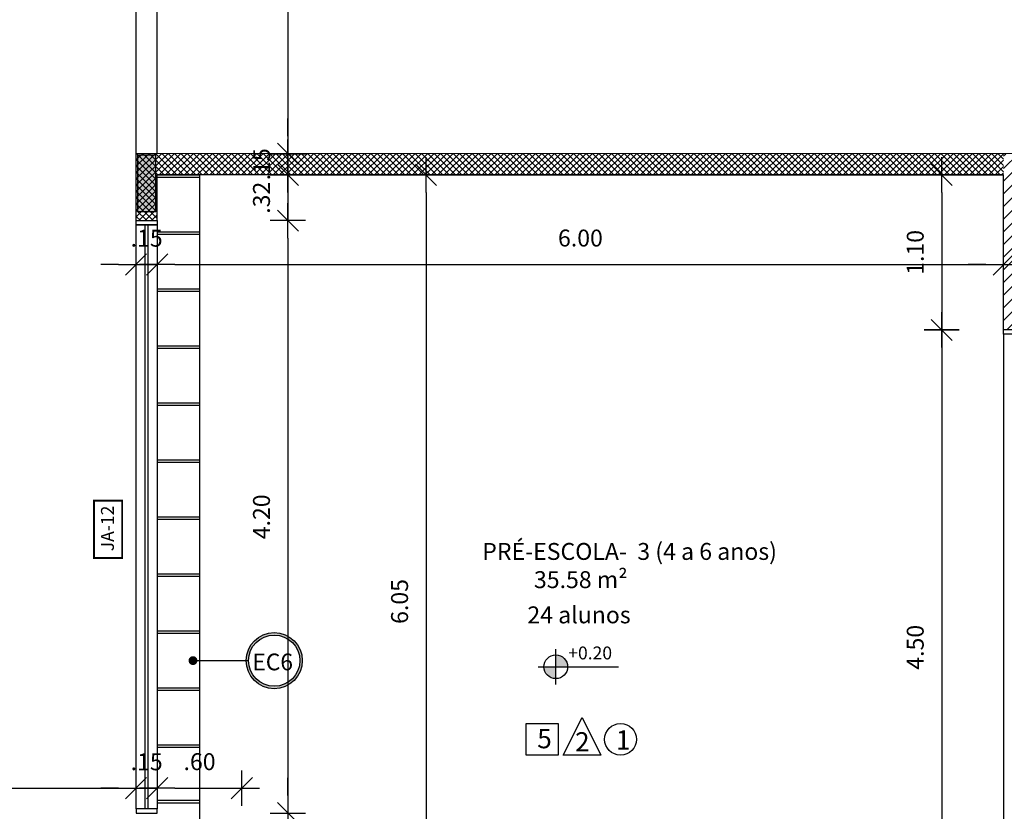
# Model space of a CAD drawing. Units: millimetres. Extents: x 2158 to 2284, y 1298 to 1385.
# Drawn here: x 2225 to 2232, y 1356 to 1362 of the extents above; entities that cross this region are included whole.
import ezdxf

# ---------------------------------------------------------------- set-up
doc = ezdxf.new("R2010")
doc.units = ezdxf.units.MM
doc.linetypes.add('CONTINU', pattern=[0])
for name, color, linetype in [('AR-ALV', 5, 'Continuous'), ('AR-ESQ', 2, 'Continuous'), ('ARQ-CTA-1_075', 1, 'Continuous'), ('ARQ-EQP-VISTA', 1, 'Continuous'), ('ARQ-MOB-CORTE', 2, 'Continuous'), ('ARQ-MOB-VISTA', 1, 'CONTINU'), ('ARQ-SMB-1_100', 1, 'Continuous'), ('ARQ-TXT-1_050', 2, 'Continuous'), ('ARQ-TXT-1_100', 2, 'Continuous'), ('PILAR_RECT', 6, 'Continuous')]:
    doc.layers.add(name, color=color, linetype=linetype)
doc.layers.add('FO-Hachuras dos pilares', color=9, linetype='Continuous', lineweight=5)
doc.styles.add('A16-E50', font='arial.ttf', dxfattribs={"height": 0.08})
doc.styles.add('A20', font='arial.ttf', dxfattribs={"height": 0.2})
doc.styles.add('ESC-50-A20', font='arial.ttf', dxfattribs={"height": 0.1})
doc.styles.add('FNDE Text Cota 0075', font='verdana.ttf', dxfattribs={"height": 0.12})
doc.styles.add('FNDE Texto Cota 0100', font='verdana.ttf', dxfattribs={"height": 0.16})
doc.dimstyles.new('FNDE 1-0100', dxfattribs={"dimscale": 2.5, "dimtxt": 0.16, "dimasz": 0.05, "dimexe": 0.15, "dimexo": 0.15, "dimgap": 0.05, "dimtad": 1, "dimzin": 4, "dimdsep": 46, "dimtxsty": 'FNDE Texto Cota 0100', "dimblk": 'tic', "dimcen": 0.15, "dimdle": 0.15, "dimse1": 1, "dimse2": 1, "dimclrd": 251, "dimclre": 251, "dimclrt": 256, "dimaunit": 1, "dimadec": 3, "dimazin": 0, "dimtfac": 1, "dimtix": 1, "dimtmove": 2, "dimatfit": 3, "dimldrblk": 'tic', "dimfxl": 0.15, "dimtvp": 1, "dimtolj": 1, "dimtzin": 0, "dimarcsym": 0})
doc.dimstyles.new('FNDE 1-075', dxfattribs={"dimscale": 2.5, "dimtxt": 0.12, "dimasz": 0.05, "dimexe": 0.15, "dimexo": 0.15, "dimgap": 0.05, "dimtad": 1, "dimzin": 4, "dimdsep": 46, "dimtxsty": 'FNDE Text Cota 0075', "dimblk": 'tic', "dimcen": 0.15, "dimdle": 0.15, "dimse1": 1, "dimse2": 1, "dimclrd": 251, "dimclre": 251, "dimclrt": 256, "dimaunit": 1, "dimadec": 3, "dimazin": 0, "dimtfac": 1, "dimtix": 1, "dimtmove": 2, "dimatfit": 3, "dimldrblk": 'tic', "dimfxl": 0.15, "dimtvp": 1, "dimtolj": 1, "dimtzin": 0, "dimarcsym": 0})

# ---------------------------------------------------------------- blocks, each defined once
blk = doc.blocks.new('tic')
at = {"color": 251}
for p, q in [((0, -1), (0, 1)), ((-1, 0), (1, 0))]:
    blk.add_line(p, q, dxfattribs=at)
blk.add_line((-0.6, -0.6), (0.6, 0.6))
blk = doc.blocks.new('*D660')
at = {"layer": 'ARQ-CTA-1_075', "color": 251, "lineweight": -2, "transparency": 16777216}
blk.add_line((2223.7055, 1361.9263), (2246.5377, 1361.9263), dxfattribs=at)
at = {"layer": 'DEFPOINTS', "color": 0, "transparency": 16777216}
for p in [(2223.5805, 1362.3857), (2246.6627, 1362.3857), (2246.6627, 1361.9263)]:
    blk.add_point(p, dxfattribs=at)
at = {"layer": 'ARQ-CTA-1_075', "color": 251, "lineweight": -2, "transparency": 16777216, "xscale": 0.125, "yscale": 0.125, "zscale": 0.125, "rotation": 180}
blk.add_blockref('tic', (2223.5805, 1361.9263), dxfattribs=at)
at = {"layer": 'ARQ-CTA-1_075', "color": 251, "lineweight": -2, "transparency": 16777216, "xscale": 0.125, "yscale": 0.125, "zscale": 0.125}
blk.add_blockref('tic', (2246.6627, 1361.9263), dxfattribs=at)
at = {"layer": 'ARQ-CTA-1_075', "transparency": 16777216, "insert": (2235.1216, 1362.114), "char_height": 0.12, "attachment_point": 5, "style": 'FNDE Text Cota 0075'}
blk.add_mtext('\\A1;23.08', dxfattribs=at)
blk = doc.blocks.new('*D667')
at = {"layer": 'ARQ-CTA-1_075', "color": 251, "lineweight": -2, "transparency": 16777216}
blk.add_line((2226.3556, 1360.1058), (2232.1056, 1360.1058), dxfattribs=at)
at = {"layer": 'DEFPOINTS', "color": 0, "transparency": 16777216}
for p in [(2226.2306, 1360.1058), (2232.2306, 1360.1058), (2232.2306, 1360.1058)]:
    blk.add_point(p, dxfattribs=at)
at = {"layer": 'ARQ-CTA-1_075', "color": 251, "lineweight": -2, "transparency": 16777216, "xscale": 0.125, "yscale": 0.125, "zscale": 0.125, "rotation": 180}
blk.add_blockref('tic', (2226.2306, 1360.1058), dxfattribs=at)
at = {"layer": 'ARQ-CTA-1_075', "color": 251, "lineweight": -2, "transparency": 16777216, "xscale": 0.125, "yscale": 0.125, "zscale": 0.125}
blk.add_blockref('tic', (2232.2306, 1360.1058), dxfattribs=at)
at = {"layer": 'ARQ-CTA-1_075', "transparency": 16777216, "insert": (2229.2306, 1360.2932), "char_height": 0.12, "attachment_point": 5, "style": 'FNDE Text Cota 0075'}
blk.add_mtext('\\A1;6.00', dxfattribs=at)
blk = doc.blocks.new('*D668')
at = {"layer": 'ARQ-CTA-1_075', "color": 251, "lineweight": -2, "transparency": 16777216}
for p, q in [((2232.1056, 1360.1058), (2231.9806, 1360.1058)), ((2232.2306, 1360.1058), (2232.6306, 1360.1058)), ((2232.7556, 1360.1058), (2232.8806, 1360.1058))]:
    blk.add_line(p, q, dxfattribs=at)
at = {"layer": 'DEFPOINTS', "color": 0, "transparency": 16777216}
for p in [(2232.2306, 1360.1058), (2232.6306, 1360.1058), (2232.6306, 1360.1058)]:
    blk.add_point(p, dxfattribs=at)
at = {"layer": 'ARQ-CTA-1_075', "color": 251, "lineweight": -2, "transparency": 16777216, "xscale": 0.125, "yscale": 0.125, "zscale": 0.125}
blk.add_blockref('tic', (2232.2306, 1360.1058), dxfattribs=at)
at = {"layer": 'ARQ-CTA-1_075', "color": 251, "lineweight": -2, "transparency": 16777216, "xscale": 0.125, "yscale": 0.125, "zscale": 0.125, "rotation": 180}
blk.add_blockref('tic', (2232.6306, 1360.1058), dxfattribs=at)
at = {"layer": 'ARQ-CTA-1_075', "transparency": 16777216, "insert": (2232.4306, 1360.2932), "char_height": 0.12, "attachment_point": 5, "style": 'FNDE Text Cota 0075'}
blk.add_mtext('\\A1;.40', dxfattribs=at)
blk = doc.blocks.new('*D669')
at = {"layer": 'ARQ-CTA-1_075', "color": 251, "lineweight": -2, "transparency": 16777216}
for p, q in [((2225.9556, 1360.1058), (2225.8306, 1360.1058)), ((2226.0806, 1360.1058), (2226.2306, 1360.1058)), ((2226.3556, 1360.1058), (2226.4806, 1360.1058))]:
    blk.add_line(p, q, dxfattribs=at)
at = {"layer": 'DEFPOINTS', "color": 0, "transparency": 16777216}
for p in [(2226.0806, 1360.1058), (2226.2306, 1360.1058), (2226.2306, 1360.1058)]:
    blk.add_point(p, dxfattribs=at)
at = {"layer": 'ARQ-CTA-1_075', "color": 251, "lineweight": -2, "transparency": 16777216, "xscale": 0.125, "yscale": 0.125, "zscale": 0.125}
blk.add_blockref('tic', (2226.0806, 1360.1058), dxfattribs=at)
at = {"layer": 'ARQ-CTA-1_075', "color": 251, "lineweight": -2, "transparency": 16777216, "xscale": 0.125, "yscale": 0.125, "zscale": 0.125, "rotation": 180}
blk.add_blockref('tic', (2226.2306, 1360.1058), dxfattribs=at)
at = {"layer": 'ARQ-CTA-1_075', "transparency": 16777216, "insert": (2226.1556, 1360.2922), "char_height": 0.12, "attachment_point": 5, "style": 'FNDE Text Cota 0075'}
blk.add_mtext('\\A1;.15', dxfattribs=at)
blk = doc.blocks.new('*D700')
at = {"layer": 'ARQ-CTA-1_075', "color": 251, "lineweight": -2, "transparency": 16777216}
blk.add_line((2223.7056, 1356.3931), (2225.9556, 1356.3931), dxfattribs=at)
at = {"layer": 'DEFPOINTS', "color": 0, "transparency": 16777216}
for p in [(2223.5806, 1356.3931), (2226.0806, 1356.3931), (2226.0806, 1356.3931)]:
    blk.add_point(p, dxfattribs=at)
at = {"layer": 'ARQ-CTA-1_075', "color": 251, "lineweight": -2, "transparency": 16777216, "xscale": 0.125, "yscale": 0.125, "zscale": 0.125, "rotation": 180}
blk.add_blockref('tic', (2223.5806, 1356.3931), dxfattribs=at)
at = {"layer": 'ARQ-CTA-1_075', "color": 251, "lineweight": -2, "transparency": 16777216, "xscale": 0.125, "yscale": 0.125, "zscale": 0.125}
blk.add_blockref('tic', (2226.0806, 1356.3931), dxfattribs=at)
at = {"layer": 'ARQ-CTA-1_075', "transparency": 16777216, "insert": (2224.8306, 1356.5806), "char_height": 0.12, "attachment_point": 5, "style": 'FNDE Text Cota 0075'}
blk.add_mtext('\\A1;2.50', dxfattribs=at)
blk = doc.blocks.new('*D701')
at = {"layer": 'ARQ-CTA-1_075', "color": 251, "lineweight": -2, "transparency": 16777216}
for p, q in [((2225.9556, 1356.3931), (2225.8306, 1356.3931)), ((2226.0806, 1356.3931), (2226.2306, 1356.3931)), ((2226.3556, 1356.3931), (2226.4806, 1356.3931))]:
    blk.add_line(p, q, dxfattribs=at)
at = {"layer": 'DEFPOINTS', "color": 0, "transparency": 16777216}
for p in [(2226.0806, 1356.3931), (2226.2306, 1356.3931), (2226.2306, 1356.3931)]:
    blk.add_point(p, dxfattribs=at)
at = {"layer": 'ARQ-CTA-1_075', "color": 251, "lineweight": -2, "transparency": 16777216, "xscale": 0.125, "yscale": 0.125, "zscale": 0.125}
blk.add_blockref('tic', (2226.0806, 1356.3931), dxfattribs=at)
at = {"layer": 'ARQ-CTA-1_075', "color": 251, "lineweight": -2, "transparency": 16777216, "xscale": 0.125, "yscale": 0.125, "zscale": 0.125, "rotation": 180}
blk.add_blockref('tic', (2226.2306, 1356.3931), dxfattribs=at)
at = {"layer": 'ARQ-CTA-1_075', "transparency": 16777216, "insert": (2226.1556, 1356.5796), "char_height": 0.12, "attachment_point": 5, "style": 'FNDE Text Cota 0075'}
blk.add_mtext('\\A1;.15', dxfattribs=at)
blk = doc.blocks.new('*D702')
at = {"layer": 'ARQ-CTA-1_075', "color": 251, "lineweight": -2, "transparency": 16777216}
blk.add_line((2226.3556, 1356.3931), (2226.7056, 1356.3931), dxfattribs=at)
at = {"layer": 'DEFPOINTS', "color": 0, "transparency": 16777216}
for p in [(2226.2306, 1356.3931), (2226.8306, 1356.3931), (2226.8306, 1356.2406)]:
    blk.add_point(p, dxfattribs=at)
at = {"layer": 'ARQ-CTA-1_075', "color": 251, "lineweight": -2, "transparency": 16777216, "xscale": 0.125, "yscale": 0.125, "zscale": 0.125, "rotation": 180}
blk.add_blockref('tic', (2226.2306, 1356.3931), dxfattribs=at)
at = {"layer": 'ARQ-CTA-1_075', "color": 251, "lineweight": -2, "transparency": 16777216, "xscale": 0.125, "yscale": 0.125, "zscale": 0.125}
blk.add_blockref('tic', (2226.8306, 1356.3931), dxfattribs=at)
at = {"layer": 'ARQ-CTA-1_075', "transparency": 16777216, "insert": (2226.5306, 1356.5806), "char_height": 0.12, "attachment_point": 5, "style": 'FNDE Text Cota 0075'}
blk.add_mtext('\\A1;.60', dxfattribs=at)
blk = doc.blocks.new('*D806')
at = {"layer": 'ARQ-CTA-1_075', "color": 251, "lineweight": -2, "transparency": 16777216}
blk.add_line((2227.1572, 1367.1665), (2227.1572, 1361.0165), dxfattribs=at)
at = {"layer": 'DEFPOINTS', "color": 0, "transparency": 16777216}
for p in [(2227.1572, 1367.2915), (2227.1572, 1360.8915), (2227.1572, 1360.8915)]:
    blk.add_point(p, dxfattribs=at)
at = {"layer": 'ARQ-CTA-1_075', "color": 251, "lineweight": -2, "transparency": 16777216, "xscale": 0.125, "yscale": 0.125, "zscale": 0.125}
for p, rotation in [((2227.1572, 1367.2915), 90), ((2227.1572, 1360.8915), 270)]:
    blk.add_blockref('tic', p, dxfattribs=dict(at, rotation=rotation))
at = {"layer": 'ARQ-CTA-1_075', "transparency": 16777216, "insert": (2226.9697, 1364.0915), "char_height": 0.12, "attachment_point": 5, "rotation": 90, "style": 'FNDE Text Cota 0075'}
blk.add_mtext('\\A1;6.40', dxfattribs=at)
blk = doc.blocks.new('*D807')
at = {"layer": 'ARQ-CTA-1_075', "color": 251, "lineweight": -2, "transparency": 16777216}
for p, q in [((2227.1572, 1361.0165), (2227.1572, 1361.1415)), ((2227.1572, 1360.8915), (2227.1572, 1360.7415)), ((2227.1572, 1360.6165), (2227.1572, 1360.4915))]:
    blk.add_line(p, q, dxfattribs=at)
at = {"layer": 'DEFPOINTS', "color": 0, "transparency": 16777216}
for p in [(2227.1572, 1360.8915), (2227.1572, 1360.7415), (2227.1572, 1360.7415)]:
    blk.add_point(p, dxfattribs=at)
at = {"layer": 'ARQ-CTA-1_075', "color": 251, "lineweight": -2, "transparency": 16777216, "xscale": 0.125, "yscale": 0.125, "zscale": 0.125}
for p, rotation in [((2227.1572, 1360.8915), 270), ((2227.1572, 1360.7415), 90)]:
    blk.add_blockref('tic', p, dxfattribs=dict(at, rotation=rotation))
at = {"layer": 'ARQ-CTA-1_075', "transparency": 16777216, "insert": (2226.9707, 1360.8165), "char_height": 0.12, "attachment_point": 5, "rotation": 90, "style": 'FNDE Text Cota 0075'}
blk.add_mtext('\\A1;.15', dxfattribs=at)
blk = doc.blocks.new('*D808')
at = {"layer": 'ARQ-CTA-1_075', "color": 251, "lineweight": -2, "transparency": 16777216}
blk.add_line((2228.136, 1360.6165), (2228.136, 1354.8165), dxfattribs=at)
at = {"layer": 'DEFPOINTS', "color": 0, "transparency": 16777216}
for p in [(2228.136, 1360.7415), (2228.136, 1354.6915), (2228.136, 1354.6915)]:
    blk.add_point(p, dxfattribs=at)
at = {"layer": 'ARQ-CTA-1_075', "color": 251, "lineweight": -2, "transparency": 16777216, "xscale": 0.125, "yscale": 0.125, "zscale": 0.125}
for p, rotation in [((2228.136, 1360.7415), 90), ((2228.136, 1354.6915), 270)]:
    blk.add_blockref('tic', p, dxfattribs=dict(at, rotation=rotation))
at = {"layer": 'ARQ-CTA-1_075', "transparency": 16777216, "insert": (2227.9486, 1357.7165), "char_height": 0.12, "attachment_point": 5, "rotation": 90, "style": 'FNDE Text Cota 0075'}
blk.add_mtext('\\A1;6.05', dxfattribs=at)
blk = doc.blocks.new('*D813')
at = {"layer": 'ARQ-CTA-1_075', "color": 251, "lineweight": -2, "transparency": 16777216}
for p, q in [((2227.1572, 1360.8665), (2227.1572, 1360.9915)), ((2227.1572, 1360.7415), (2227.1572, 1360.4166)), ((2227.1572, 1360.2916), (2227.1572, 1360.1666))]:
    blk.add_line(p, q, dxfattribs=at)
at = {"layer": 'DEFPOINTS', "color": 0, "transparency": 16777216}
for p in [(2227.1572, 1360.7415), (2227.1572, 1360.4166), (2227.9612, 1360.4166)]:
    blk.add_point(p, dxfattribs=at)
at = {"layer": 'ARQ-CTA-1_075', "color": 251, "lineweight": -2, "transparency": 16777216, "xscale": 0.125, "yscale": 0.125, "zscale": 0.125}
for p, rotation in [((2227.1572, 1360.7415), 270), ((2227.1572, 1360.4166), 90)]:
    blk.add_blockref('tic', p, dxfattribs=dict(at, rotation=rotation))
at = {"layer": 'ARQ-CTA-1_075', "transparency": 16777216, "insert": (2226.9697, 1360.5791), "char_height": 0.12, "attachment_point": 5, "rotation": 90, "style": 'FNDE Text Cota 0075'}
blk.add_mtext('\\A1;.32', dxfattribs=at)
blk = doc.blocks.new('*D814')
at = {"layer": 'ARQ-CTA-1_075', "color": 251, "lineweight": -2, "transparency": 16777216}
blk.add_line((2227.1572, 1360.2916), (2227.1572, 1356.3416), dxfattribs=at)
at = {"layer": 'DEFPOINTS', "color": 0, "transparency": 16777216}
for p in [(2227.1572, 1360.4166), (2227.1572, 1356.2166), (2227.9612, 1356.2166)]:
    blk.add_point(p, dxfattribs=at)
at = {"layer": 'ARQ-CTA-1_075', "color": 251, "lineweight": -2, "transparency": 16777216, "xscale": 0.125, "yscale": 0.125, "zscale": 0.125}
for p, rotation in [((2227.1572, 1360.4166), 90), ((2227.1572, 1356.2166), 270)]:
    blk.add_blockref('tic', p, dxfattribs=dict(at, rotation=rotation))
at = {"layer": 'ARQ-CTA-1_075', "transparency": 16777216, "insert": (2226.9697, 1358.3166), "char_height": 0.12, "attachment_point": 5, "rotation": 90, "style": 'FNDE Text Cota 0075'}
blk.add_mtext('\\A1;4.20', dxfattribs=at)
blk = doc.blocks.new('*D815')
at = {"layer": 'ARQ-CTA-1_075', "color": 251, "lineweight": -2, "transparency": 16777216}
for p, q in [((2227.1572, 1356.3416), (2227.1572, 1356.4666)), ((2227.1572, 1356.2166), (2227.1572, 1355.8915)), ((2227.1572, 1355.7665), (2227.1572, 1355.6415))]:
    blk.add_line(p, q, dxfattribs=at)
at = {"layer": 'DEFPOINTS', "color": 0, "transparency": 16777216}
for p in [(2227.9612, 1356.2166), (2227.1572, 1355.8915), (2227.9612, 1355.8915)]:
    blk.add_point(p, dxfattribs=at)
at = {"layer": 'ARQ-CTA-1_075', "color": 251, "lineweight": -2, "transparency": 16777216, "xscale": 0.125, "yscale": 0.125, "zscale": 0.125}
for p, rotation in [((2227.1572, 1356.2166), 270), ((2227.1572, 1355.8915), 90)]:
    blk.add_blockref('tic', p, dxfattribs=dict(at, rotation=rotation))
at = {"layer": 'ARQ-CTA-1_075', "transparency": 16777216, "insert": (2226.9697, 1356.0541), "char_height": 0.12, "attachment_point": 5, "rotation": 90, "style": 'FNDE Text Cota 0075'}
blk.add_mtext('\\A1;.33', dxfattribs=at)
blk = doc.blocks.new('*D825')
at = {"layer": 'ARQ-CTA-1_075', "color": 251, "lineweight": -2, "transparency": 16777216}
blk.add_line((2231.7917, 1360.6165), (2231.7917, 1359.7666), dxfattribs=at)
at = {"layer": 'DEFPOINTS', "color": 0, "transparency": 16777216}
for p in [(2231.7917, 1360.7415), (2231.4233, 1359.6416), (2231.7917, 1359.6416)]:
    blk.add_point(p, dxfattribs=at)
at = {"layer": 'ARQ-CTA-1_075', "color": 251, "lineweight": -2, "transparency": 16777216, "xscale": 0.125, "yscale": 0.125, "zscale": 0.125}
for p, rotation in [((2231.7917, 1360.7415), 90), ((2231.7917, 1359.6416), 270)]:
    blk.add_blockref('tic', p, dxfattribs=dict(at, rotation=rotation))
at = {"layer": 'ARQ-CTA-1_075', "transparency": 16777216, "insert": (2231.6042, 1360.1916), "char_height": 0.12, "attachment_point": 5, "rotation": 90, "style": 'FNDE Text Cota 0075'}
blk.add_mtext('\\A1;1.10', dxfattribs=at)
blk = doc.blocks.new('*D826')
at = {"layer": 'ARQ-CTA-1_075', "color": 251, "lineweight": -2, "transparency": 16777216}
blk.add_line((2231.7917, 1359.5166), (2231.7917, 1355.2665), dxfattribs=at)
at = {"layer": 'DEFPOINTS', "color": 0, "transparency": 16777216}
for p in [(2231.4233, 1359.6416), (2231.4233, 1355.1415), (2231.7917, 1355.1415)]:
    blk.add_point(p, dxfattribs=at)
at = {"layer": 'ARQ-CTA-1_075', "color": 251, "lineweight": -2, "transparency": 16777216, "xscale": 0.125, "yscale": 0.125, "zscale": 0.125}
for p, rotation in [((2231.7917, 1359.6416), 90), ((2231.7917, 1355.1415), 270)]:
    blk.add_blockref('tic', p, dxfattribs=dict(at, rotation=rotation))
at = {"layer": 'ARQ-CTA-1_075', "transparency": 16777216, "insert": (2231.6042, 1357.3916), "char_height": 0.12, "attachment_point": 5, "rotation": 90, "style": 'FNDE Text Cota 0075'}
blk.add_mtext('\\A1;4.50', dxfattribs=at)
blk = doc.blocks.new('pilares terreo')
at = {"layer": 'FO-Hachuras dos pilares', "linetype": 'Continuous'}
blk.add_hatch(color=256, dxfattribs=at).paths.add_polyline_path([(2307.7285, 1360.4815), (2307.7935, 1360.4815), (2307.8585, 1360.4815), (2307.8585, 1360.6815), (2307.8585, 1360.8815), (2307.7935, 1360.8815), (2307.7285, 1360.8815), (2307.7285, 1360.6815)])
at = {"layer": 'PILAR_RECT'}
blk.add_lwpolyline([(2307.7285, 1360.4815), (2307.7935, 1360.4815), (2307.8585, 1360.4815), (2307.8585, 1360.6815), (2307.8585, 1360.8815), (2307.7935, 1360.8815), (2307.7285, 1360.8815), (2307.7285, 1360.6815), (2307.7285, 1360.4815)], close=True, dxfattribs=at)

msp = doc.modelspace()

# ---------------------------------------------------------------- hatches: boundary and pattern name
h = msp.add_hatch()
h.set_pattern_fill('ANSI31', color=75, scale=0.02)
h.paths.add_polyline_path([(2215.1806, 1368.5415), (2214.6306, 1368.5415), (2214.6306, 1368.3415), (2215.1806, 1368.3415)])
h.paths.add_polyline_path([(2235.0306, 1368.5415), (2234.4806, 1368.5415), (2234.4806, 1368.3415), (2235.0306, 1368.3415)])
h.paths.add_polyline_path([(2235.0306, 1359.8415), (2234.4806, 1359.8415), (2234.4806, 1359.6415), (2235.0306, 1359.6415)])
h.paths.add_polyline_path([(2215.1806, 1359.8415), (2214.6306, 1359.8415), (2214.6306, 1359.6415), (2215.1806, 1359.6415)])
h.paths.add_polyline_path([(2215.4306, 1354.6915), (2214.6306, 1354.6915), (2214.6306, 1351.7915), (2215.4306, 1351.7915), (2215.4306, 1351.9915), (2214.8307, 1351.9915), (2214.8306, 1354.4915), (2215.4306, 1354.4915)])
h.paths.add_polyline_path([(2235.0306, 1354.6915), (2234.2306, 1354.6915), (2234.2306, 1354.4915), (2234.8306, 1354.4915), (2234.8305, 1351.9915), (2234.2306, 1351.9915), (2234.2306, 1351.7915), (2235.0306, 1351.7915)])
h.paths.add_polyline_path([(2235.0306, 1346.8415), (2234.4806, 1346.8415), (2234.4806, 1346.6415), (2235.0306, 1346.6415)])
h.paths.add_polyline_path([(2226.2306, 1346.8416), (2225.8806, 1346.8416), (2225.8806, 1346.6416), (2226.0306, 1346.6416), (2226.0306, 1345.6416), (2226.4306, 1345.6416), (2226.4306, 1345.8416), (2226.2306, 1345.8416)])
h.paths.add_polyline_path([(2223.6306, 1346.6416), (2223.7806, 1346.6416), (2223.7806, 1346.8416), (2223.4306, 1346.8416), (2223.4306, 1345.8417), (2223.2306, 1345.8417), (2223.2306, 1345.6417), (2223.6306, 1345.6417)])
h.paths.add_polyline_path([(2215.1806, 1346.8415), (2214.6306, 1346.8415), (2214.6306, 1346.6415), (2215.1806, 1346.6415)])
h.paths.add_polyline_path([(2232.5156, 1346.6411), (2232.5156, 1346.1052), (2232.3456, 1346.1052), (2232.3456, 1346.6411)])
h.paths.add_polyline_path([(2233.0806, 1346.8415), (2232.2306, 1346.8415), (2232.2306, 1345.8416), (2232.0306, 1345.8416), (2232.0306, 1345.6416), (2232.6306, 1345.6416), (2232.6306, 1346.6415), (2233.0806, 1346.6415)])
h.paths.add_polyline_path([(2217.1456, 1346.6411), (2217.3156, 1346.6411), (2217.3156, 1346.1811), (2217.1456, 1346.1811)])
h.paths.add_polyline_path([(2217.4306, 1346.8415), (2217.1806, 1346.8415), (2216.5806, 1346.8415), (2216.5806, 1346.6415), (2217.0306, 1346.6415), (2217.0306, 1345.6414), (2217.6306, 1345.6416), (2217.6306, 1345.8416), (2217.4306, 1345.8415)])
h.paths.add_polyline_path([(2217.2304, 1368.4265), (2217.2304, 1368.2565), (2216.7806, 1368.2565), (2216.7806, 1368.4265)])
h.paths.add_polyline_path([(2217.4306, 1368.5415), (2217.1806, 1368.5415), (2216.5806, 1368.5415), (2216.5806, 1368.1415), (2217.2304, 1368.1415), (2217.2306, 1366.3415), (2217.4306, 1366.3415), (2217.4306, 1367.4415), (2217.4306, 1367.4415)])
h.paths.add_polyline_path([(2217.2306, 1359.9265), (2217.2306, 1359.7565), (2216.7806, 1359.7565), (2216.7806, 1359.9265)])
h.paths.add_polyline_path([(2217.4306, 1360.7415), (2217.4306, 1361.8415), (2217.2306, 1361.8415), (2217.2306, 1360.0415), (2216.5806, 1360.0415), (2216.5806, 1359.6415), (2217.4306, 1359.6415)])
h.paths.add_polyline_path([(2232.5156, 1359.8415), (2232.3456, 1359.8415), (2232.3456, 1360.4665), (2232.5156, 1360.4665)])
h.paths.add_polyline_path([(2233.0806, 1359.8415), (2232.6306, 1359.8416), (2232.6306, 1360.8915), (2232.2306, 1360.8915), (2232.2306, 1359.6415), (2233.0806, 1359.6415)])
h.paths.add_polyline_path([(2232.3456, 1367.7165), (2232.3456, 1368.3415), (2232.5156, 1368.3415), (2232.5156, 1367.7165)])
h.paths.add_polyline_path([(2233.0806, 1368.5415), (2232.4806, 1368.5415), (2232.2306, 1368.5415), (2232.2306, 1367.2915), (2232.6306, 1367.2915), (2232.6306, 1368.3415), (2233.0806, 1368.3415)])
at = {"linetype": 'Continuous', "ltscale": 0.5}
h = msp.add_hatch(color=251, dxfattribs=at)
h.paths.add_polyline_path([(2229.056, 1357.2533), (2229.056, 1357.1693, -0.414214), (2228.972, 1357.2533)])
h.paths.add_polyline_path([(2229.056, 1357.2533), (2229.056, 1357.3373, -0.414214), (2229.14, 1357.2533)])
at = {"layer": 'ARQ-SMB-1_100'}
h = msp.add_hatch(color=252, dxfattribs=at)
edge = h.paths.add_edge_path()
edge.add_arc((2227.0601, 1357.297), 0.199, 0, 360)
edge = h.paths.add_edge_path(flags=17)
edge.add_arc((2227.0601, 1357.297), 0.1817, 0, 360)

# ---------------------------------------------------------------- linework, layer by layer
at = {"color": 45, "linetype": 'Continuous'}
for p, q in [((2226.0806, 1360.8471), (2226.1251, 1360.8915)), ((2226.0806, 1360.8022), (2226.17, 1360.8915)), ((2226.0806, 1360.7573), (2226.2149, 1360.8915)), ((2226.0806, 1360.7124), (2226.2598, 1360.8915)), ((2226.0806, 1360.6675), (2226.3047, 1360.8915)), ((2226.0806, 1360.6226), (2226.3496, 1360.8915)), ((2226.2306, 1360.7011), (2226.0806, 1360.8511)), ((2226.235, 1360.7416), (2226.0851, 1360.8915)), ((2226.2799, 1360.7416), (2226.13, 1360.8915)), ((2226.3248, 1360.7416), (2226.1749, 1360.8915)), ((2226.3697, 1360.7416), (2226.2198, 1360.8915)), ((2226.2445, 1360.7416), (2226.3945, 1360.8915)), ((2226.4146, 1360.7416), (2226.2647, 1360.8915)), ((2226.2894, 1360.7416), (2226.4394, 1360.8915)), ((2226.4595, 1360.7416), (2226.3096, 1360.8915)), ((2226.3343, 1360.7416), (2226.4843, 1360.8915)), ((2226.5044, 1360.7416), (2226.3545, 1360.8915)), ((2226.3792, 1360.7416), (2226.5292, 1360.8915)), ((2226.5493, 1360.7416), (2226.3994, 1360.8915)), ((2226.4241, 1360.7416), (2226.5741, 1360.8915)), ((2226.5942, 1360.7416), (2226.4443, 1360.8915)), ((2226.4691, 1360.7416), (2226.619, 1360.8915)), ((2226.6391, 1360.7416), (2226.4892, 1360.8915)), ((2226.514, 1360.7416), (2226.6639, 1360.8915)), ((2226.684, 1360.7416), (2226.5341, 1360.8915)), ((2226.5589, 1360.7416), (2226.7088, 1360.8915)), ((2226.7289, 1360.7416), (2226.579, 1360.8915)), ((2226.6038, 1360.7416), (2226.7537, 1360.8915)), ((2226.7738, 1360.7416), (2226.6239, 1360.8915)), ((2226.6487, 1360.7416), (2226.7986, 1360.8915)), ((2226.8187, 1360.7416), (2226.6688, 1360.8915)), ((2226.6936, 1360.7416), (2226.8435, 1360.8915)), ((2226.8636, 1360.7416), (2226.7137, 1360.8915)), ((2226.7385, 1360.7416), (2226.8884, 1360.8915)), ((2226.9085, 1360.7416), (2226.7586, 1360.8915)), ((2226.7834, 1360.7416), (2226.9333, 1360.8915)), ((2226.9534, 1360.7416), (2226.8035, 1360.8915)), ((2226.8283, 1360.7416), (2226.9782, 1360.8915)), ((2226.9983, 1360.7416), (2226.8484, 1360.8915)), ((2226.8732, 1360.7416), (2227.0231, 1360.8915)), ((2227.0432, 1360.7416), (2226.8933, 1360.8915)), ((2226.9181, 1360.7416), (2227.068, 1360.8915)), ((2227.0881, 1360.7416), (2226.9382, 1360.8915)), ((2226.963, 1360.7416), (2227.1129, 1360.8915)), ((2227.133, 1360.7416), (2226.9831, 1360.8915)), ((2227.0079, 1360.7416), (2227.1578, 1360.8915)), ((2227.1779, 1360.7416), (2227.028, 1360.8915)), ((2227.0528, 1360.7416), (2227.2027, 1360.8915)), ((2227.2228, 1360.7416), (2227.0729, 1360.8915)), ((2227.0977, 1360.7416), (2227.2476, 1360.8915)), ((2227.2677, 1360.7416), (2227.1178, 1360.8915)), ((2227.1426, 1360.7416), (2227.2925, 1360.8915)), ((2227.3126, 1360.7416), (2227.1627, 1360.8915)), ((2227.1875, 1360.7416), (2227.3374, 1360.8915)), ((2227.3575, 1360.7416), (2227.2076, 1360.8915)), ((2227.2324, 1360.7416), (2227.3823, 1360.8915)), ((2227.4025, 1360.7416), (2227.2525, 1360.8915)), ((2227.2773, 1360.7416), (2227.4272, 1360.8915)), ((2227.4474, 1360.7416), (2227.2974, 1360.8915)), ((2227.3222, 1360.7416), (2227.4721, 1360.8915)), ((2227.4923, 1360.7416), (2227.3423, 1360.8915)), ((2227.3671, 1360.7416), (2227.517, 1360.8915)), ((2227.5372, 1360.7416), (2227.3872, 1360.8915)), ((2227.412, 1360.7416), (2227.5619, 1360.8915)), ((2227.5821, 1360.7416), (2227.4321, 1360.8915)), ((2227.4569, 1360.7416), (2227.6068, 1360.8915)), ((2227.627, 1360.7416), (2227.477, 1360.8915)), ((2227.5018, 1360.7416), (2227.6517, 1360.8915)), ((2227.6719, 1360.7416), (2227.5219, 1360.8915)), ((2227.5467, 1360.7416), (2227.6966, 1360.8915)), ((2227.7168, 1360.7416), (2227.5668, 1360.8915)), ((2227.5916, 1360.7416), (2227.7415, 1360.8915)), ((2227.7617, 1360.7416), (2227.6117, 1360.8915)), ((2227.6365, 1360.7416), (2227.7864, 1360.8915)), ((2227.8066, 1360.7416), (2227.6566, 1360.8915)), ((2227.6814, 1360.7416), (2227.8313, 1360.8915)), ((2227.8515, 1360.7416), (2227.7015, 1360.8915)), ((2227.7263, 1360.7416), (2227.8762, 1360.8915)), ((2227.8964, 1360.7416), (2227.7464, 1360.8915)), ((2227.7712, 1360.7416), (2227.9211, 1360.8915)), ((2227.9413, 1360.7416), (2227.7913, 1360.8915)), ((2227.8161, 1360.7416), (2227.966, 1360.8915)), ((2227.9862, 1360.7416), (2227.8362, 1360.8915)), ((2227.861, 1360.7416), (2228.0109, 1360.8915)), ((2228.0311, 1360.7416), (2227.8811, 1360.8915)), ((2227.9059, 1360.7416), (2228.0558, 1360.8915)), ((2228.076, 1360.7416), (2227.926, 1360.8915)), ((2227.9508, 1360.7416), (2228.1007, 1360.8915)), ((2228.1209, 1360.7416), (2227.9709, 1360.8915)), ((2227.9957, 1360.7416), (2228.1456, 1360.8915)), ((2228.1658, 1360.7416), (2228.0158, 1360.8915)), ((2228.0406, 1360.7416), (2228.1905, 1360.8915)), ((2228.2107, 1360.7416), (2228.0607, 1360.8915)), ((2228.0855, 1360.7416), (2228.2354, 1360.8915)), ((2228.2556, 1360.7416), (2228.1056, 1360.8915)), ((2228.1304, 1360.7416), (2228.2803, 1360.8915)), ((2228.3005, 1360.7416), (2228.1505, 1360.8915)), ((2228.1753, 1360.7416), (2228.3252, 1360.8915)), ((2228.3454, 1360.7416), (2228.1954, 1360.8915)), ((2228.2202, 1360.7416), (2228.3701, 1360.8915)), ((2228.3903, 1360.7416), (2228.2403, 1360.8915)), ((2228.2651, 1360.7416), (2228.415, 1360.8915)), ((2228.4352, 1360.7416), (2228.2852, 1360.8915)), ((2228.31, 1360.7416), (2228.4599, 1360.8915)), ((2228.4801, 1360.7416), (2228.3301, 1360.8915)), ((2228.3549, 1360.7416), (2228.5048, 1360.8915)), ((2228.525, 1360.7416), (2228.375, 1360.8915)), ((2228.3998, 1360.7416), (2228.5497, 1360.8915)), ((2228.5699, 1360.7416), (2228.4199, 1360.8915)), ((2228.4447, 1360.7416), (2228.5946, 1360.8915)), ((2228.6148, 1360.7416), (2228.4648, 1360.8915)), ((2228.4896, 1360.7416), (2228.6395, 1360.8915)), ((2228.6597, 1360.7416), (2228.5097, 1360.8915)), ((2228.5345, 1360.7416), (2228.6844, 1360.8915)), ((2228.7046, 1360.7416), (2228.5546, 1360.8915)), ((2228.5794, 1360.7416), (2228.7293, 1360.8915)), ((2228.7495, 1360.7416), (2228.5995, 1360.8915)), ((2228.6243, 1360.7416), (2228.7742, 1360.8915)), ((2228.7944, 1360.7416), (2228.6444, 1360.8915)), ((2228.6692, 1360.7416), (2228.8191, 1360.8915)), ((2228.8393, 1360.7416), (2228.6893, 1360.8915)), ((2228.7141, 1360.7416), (2228.864, 1360.8915)), ((2228.8842, 1360.7416), (2228.7342, 1360.8915)), ((2228.759, 1360.7416), (2228.9089, 1360.8915)), ((2228.9291, 1360.7416), (2228.7792, 1360.8915)), ((2228.8039, 1360.7416), (2228.9539, 1360.8915)), ((2228.974, 1360.7416), (2228.8241, 1360.8915)), ((2228.8488, 1360.7416), (2228.9988, 1360.8915)), ((2229.0189, 1360.7416), (2228.869, 1360.8915)), ((2228.8937, 1360.7416), (2229.0437, 1360.8915)), ((2229.0638, 1360.7416), (2228.9139, 1360.8915)), ((2228.9386, 1360.7416), (2229.0886, 1360.8915)), ((2229.1087, 1360.7416), (2228.9588, 1360.8915)), ((2228.9835, 1360.7416), (2229.1335, 1360.8915)), ((2229.1536, 1360.7416), (2229.0037, 1360.8915)), ((2229.0284, 1360.7416), (2229.1784, 1360.8915)), ((2229.1985, 1360.7416), (2229.0486, 1360.8915)), ((2229.0733, 1360.7416), (2229.2233, 1360.8915)), ((2229.2434, 1360.7416), (2229.0935, 1360.8915)), ((2229.1182, 1360.7416), (2229.2682, 1360.8915)), ((2229.2883, 1360.7416), (2229.1384, 1360.8915)), ((2229.1631, 1360.7416), (2229.3131, 1360.8915)), ((2229.3332, 1360.7416), (2229.1833, 1360.8915)), ((2229.208, 1360.7416), (2229.358, 1360.8915)), ((2229.3781, 1360.7416), (2229.2282, 1360.8915)), ((2229.2529, 1360.7416), (2229.4029, 1360.8915)), ((2229.423, 1360.7416), (2229.2731, 1360.8915)), ((2229.2978, 1360.7416), (2229.4478, 1360.8915)), ((2229.4679, 1360.7416), (2229.318, 1360.8915)), ((2229.3427, 1360.7416), (2229.4927, 1360.8915)), ((2229.5128, 1360.7416), (2229.3629, 1360.8915)), ((2229.3876, 1360.7416), (2229.5376, 1360.8915)), ((2229.5577, 1360.7416), (2229.4078, 1360.8915)), ((2229.4325, 1360.7416), (2229.5825, 1360.8915)), ((2229.6026, 1360.7416), (2229.4527, 1360.8915)), ((2229.4774, 1360.7416), (2229.6274, 1360.8915)), ((2229.6475, 1360.7416), (2229.4976, 1360.8915)), ((2229.5223, 1360.7416), (2229.6723, 1360.8915)), ((2229.6924, 1360.7416), (2229.5425, 1360.8915)), ((2229.5672, 1360.7416), (2229.7172, 1360.8915)), ((2229.7373, 1360.7416), (2229.5874, 1360.8915)), ((2229.6121, 1360.7416), (2229.7621, 1360.8915)), ((2229.7822, 1360.7416), (2229.6323, 1360.8915)), ((2229.657, 1360.7416), (2229.807, 1360.8915)), ((2229.8271, 1360.7416), (2229.6772, 1360.8915)), ((2229.7019, 1360.7416), (2229.8519, 1360.8915)), ((2229.8721, 1360.7416), (2229.7221, 1360.8915)), ((2229.7468, 1360.7416), (2229.8968, 1360.8915)), ((2229.917, 1360.7416), (2229.767, 1360.8915)), ((2229.7917, 1360.7416), (2229.9417, 1360.8915)), ((2229.9619, 1360.7416), (2229.8119, 1360.8915)), ((2229.8366, 1360.7416), (2229.9866, 1360.8915)), ((2230.0068, 1360.7416), (2229.8568, 1360.8915)), ((2229.8815, 1360.7416), (2230.0315, 1360.8915)), ((2230.0517, 1360.7416), (2229.9017, 1360.8915)), ((2229.9264, 1360.7416), (2230.0764, 1360.8915)), ((2230.0966, 1360.7416), (2229.9466, 1360.8915)), ((2229.9713, 1360.7416), (2230.1213, 1360.8915)), ((2230.1415, 1360.7416), (2229.9915, 1360.8915)), ((2230.0162, 1360.7416), (2230.1662, 1360.8915)), ((2230.1864, 1360.7416), (2230.0364, 1360.8915)), ((2230.0611, 1360.7416), (2230.2111, 1360.8915)), ((2230.2313, 1360.7416), (2230.0813, 1360.8915)), ((2230.106, 1360.7416), (2230.256, 1360.8915)), ((2230.2762, 1360.7416), (2230.1262, 1360.8915)), ((2230.1509, 1360.7416), (2230.3009, 1360.8915)), ((2230.3211, 1360.7416), (2230.1711, 1360.8915)), ((2230.1958, 1360.7416), (2230.3458, 1360.8915)), ((2230.366, 1360.7416), (2230.216, 1360.8915)), ((2230.2407, 1360.7416), (2230.3907, 1360.8915)), ((2230.4109, 1360.7416), (2230.2609, 1360.8915)), ((2230.2856, 1360.7416), (2230.4356, 1360.8915)), ((2230.4558, 1360.7416), (2230.3058, 1360.8915)), ((2230.3305, 1360.7416), (2230.4805, 1360.8915)), ((2230.5007, 1360.7416), (2230.3507, 1360.8915)), ((2230.3754, 1360.7416), (2230.5254, 1360.8915)), ((2230.5456, 1360.7416), (2230.3956, 1360.8915)), ((2230.4203, 1360.7416), (2230.5703, 1360.8915)), ((2230.5905, 1360.7416), (2230.4405, 1360.8915)), ((2230.4652, 1360.7416), (2230.6152, 1360.8915)), ((2230.6354, 1360.7416), (2230.4854, 1360.8915)), ((2230.5101, 1360.7416), (2230.6601, 1360.8915)), ((2230.6803, 1360.7416), (2230.5303, 1360.8915)), ((2230.555, 1360.7416), (2230.705, 1360.8915)), ((2230.7252, 1360.7416), (2230.5752, 1360.8915)), ((2230.5999, 1360.7416), (2230.7499, 1360.8915)), ((2230.7701, 1360.7416), (2230.6201, 1360.8915)), ((2230.6448, 1360.7416), (2230.7948, 1360.8915)), ((2230.815, 1360.7416), (2230.665, 1360.8915)), ((2230.6897, 1360.7416), (2230.8397, 1360.8915)), ((2230.8599, 1360.7416), (2230.7099, 1360.8915)), ((2230.7346, 1360.7416), (2230.8846, 1360.8915)), ((2230.9048, 1360.7416), (2230.7548, 1360.8915)), ((2230.7795, 1360.7416), (2230.9295, 1360.8915)), ((2230.9497, 1360.7416), (2230.7997, 1360.8915)), ((2230.8244, 1360.7416), (2230.9744, 1360.8915)), ((2230.9946, 1360.7416), (2230.8446, 1360.8915)), ((2230.8693, 1360.7416), (2231.0193, 1360.8915)), ((2231.0395, 1360.7416), (2230.8895, 1360.8915)), ((2230.9142, 1360.7416), (2231.0642, 1360.8915)), ((2231.0844, 1360.7416), (2230.9344, 1360.8915)), ((2230.9591, 1360.7416), (2231.1091, 1360.8915)), ((2231.1293, 1360.7416), (2230.9793, 1360.8915)), ((2231.004, 1360.7416), (2231.154, 1360.8915)), ((2231.1742, 1360.7416), (2231.0242, 1360.8915)), ((2231.0489, 1360.7416), (2231.1989, 1360.8915)), ((2231.2191, 1360.7416), (2231.0691, 1360.8915)), ((2231.0938, 1360.7416), (2231.2438, 1360.8915)), ((2231.264, 1360.7416), (2231.114, 1360.8915)), ((2231.1387, 1360.7416), (2231.2887, 1360.8915)), ((2231.3089, 1360.7416), (2231.1589, 1360.8915)), ((2231.1836, 1360.7416), (2231.3336, 1360.8915)), ((2231.3538, 1360.7416), (2231.2038, 1360.8915)), ((2231.2285, 1360.7416), (2231.3785, 1360.8915)), ((2231.3987, 1360.7415), (2231.2487, 1360.8915)), ((2231.2734, 1360.7416), (2231.4234, 1360.8915)), ((2231.4436, 1360.7415), (2231.2936, 1360.8915)), ((2231.3183, 1360.7416), (2231.4683, 1360.8915)), ((2231.4885, 1360.7415), (2231.3385, 1360.8915)), ((2231.3632, 1360.7416), (2231.5132, 1360.8915)), ((2231.5334, 1360.7415), (2231.3834, 1360.8915)), ((2231.4081, 1360.7415), (2231.5581, 1360.8915)), ((2231.5783, 1360.7415), (2231.4283, 1360.8915)), ((2231.453, 1360.7415), (2231.603, 1360.8915)), ((2231.6232, 1360.7415), (2231.4732, 1360.8915)), ((2231.4979, 1360.7415), (2231.6479, 1360.8915)), ((2231.6681, 1360.7415), (2231.5181, 1360.8915)), ((2231.5428, 1360.7415), (2231.6928, 1360.8915)), ((2231.713, 1360.7415), (2231.563, 1360.8915)), ((2231.5877, 1360.7415), (2231.7377, 1360.8915)), ((2231.7579, 1360.7415), (2231.6079, 1360.8915)), ((2231.6326, 1360.7415), (2231.7826, 1360.8915)), ((2231.8028, 1360.7415), (2231.6528, 1360.8915)), ((2231.6775, 1360.7415), (2231.8275, 1360.8915)), ((2231.8477, 1360.7415), (2231.6977, 1360.8915)), ((2231.7224, 1360.7415), (2231.8724, 1360.8915)), ((2231.8926, 1360.7415), (2231.7426, 1360.8915)), ((2231.7673, 1360.7415), (2231.9173, 1360.8915)), ((2231.9375, 1360.7415), (2231.7875, 1360.8915)), ((2231.8122, 1360.7415), (2231.9622, 1360.8915)), ((2231.9824, 1360.7415), (2231.8324, 1360.8915)), ((2231.8571, 1360.7415), (2232.0071, 1360.8915)), ((2232.0273, 1360.7415), (2231.8773, 1360.8915)), ((2231.902, 1360.7415), (2232.052, 1360.8915)), ((2232.0722, 1360.7415), (2231.9222, 1360.8915)), ((2231.9469, 1360.7415), (2232.0969, 1360.8915)), ((2232.1171, 1360.7415), (2231.9671, 1360.8915)), ((2231.9918, 1360.7415), (2232.1418, 1360.8915)), ((2232.162, 1360.7415), (2232.012, 1360.8915)), ((2232.0367, 1360.7415), (2232.1867, 1360.8915)), ((2232.2069, 1360.7415), (2232.0569, 1360.8915)), ((2232.0816, 1360.7415), (2232.2306, 1360.8905)), ((2232.2306, 1360.7628), (2232.1018, 1360.8915)), ((2232.1265, 1360.7415), (2232.2306, 1360.8456)), ((2232.2306, 1360.8077), (2232.1467, 1360.8915)), ((2232.2306, 1360.8526), (2232.1916, 1360.8915)), ((2226.2306, 1360.6562), (2226.0806, 1360.8062)), ((2232.1714, 1360.7415), (2232.2306, 1360.8007)), ((2226.2306, 1360.6113), (2226.0806, 1360.7613)), ((2226.0806, 1360.5777), (2226.2306, 1360.7277)), ((2226.2306, 1360.5664), (2226.0806, 1360.7164)), ((2232.2163, 1360.7415), (2232.2306, 1360.7558)), ((2226.0806, 1360.5328), (2226.2306, 1360.6828)), ((2226.2306, 1360.5215), (2226.0806, 1360.6715)), ((2226.0806, 1360.4879), (2226.2306, 1360.6379)), ((2226.2306, 1360.4766), (2226.0806, 1360.6266)), ((2226.0806, 1360.443), (2226.2306, 1360.593)), ((2226.2306, 1360.4317), (2226.0806, 1360.5817)), ((2226.2008, 1360.4166), (2226.0806, 1360.5368)), ((2226.1559, 1360.4166), (2226.0806, 1360.4919)), ((2226.0991, 1360.4166), (2226.2306, 1360.5481)), ((2226.144, 1360.4166), (2226.2306, 1360.5032)), ((2226.111, 1360.4166), (2226.0806, 1360.447)), ((2226.1889, 1360.4166), (2226.2306, 1360.4583))]:
    msp.add_line(p, q, dxfattribs=at)
at = {"color": 251}
for p, q in [((2229.056, 1357.1273), (2229.056, 1357.3793)), ((2228.93, 1357.2533), (2229.14, 1357.2533)), ((2229.14, 1357.2533), (2229.5014, 1357.2533))]:
    msp.add_line(p, q, dxfattribs=at)
msp.add_circle((2229.056, 1357.2533), 0.084, dxfattribs=at)
at = {"layer": 'AR-ALV'}
for p, q in [((2232.6306, 1360.8917), (2226.0806, 1360.8915)), ((2226.0806, 1360.4166), (2226.0806, 1360.8915)), ((2232.2306, 1360.7415), (2226.2306, 1360.7416)), ((2226.2306, 1360.4166), (2226.2306, 1360.7416)), ((2227.2155, 1360.7416), (2232.2306, 1360.7415)), ((2232.2306, 1359.6415), (2232.2306, 1360.7415)), ((2226.0806, 1360.4166), (2226.2306, 1360.4166)), ((2232.3806, 1359.6415), (2232.2306, 1359.6415))]:
    msp.add_line(p, q, dxfattribs=at)
at = {"layer": 'AR-ESQ'}
for p, q in [((2226.1456, 1356.2466), (2226.1456, 1360.3866)), ((2226.1656, 1356.2466), (2226.1656, 1360.3866)), ((2232.2306, 1359.6115), (2232.2306, 1359.6415)), ((2232.3806, 1359.6115), (2232.2306, 1359.6115))]:
    msp.add_line(p, q, dxfattribs=at)
at = {"layer": 'AR-ESQ', "color": 1}
msp.add_line((2232.2306, 1359.6115), (2232.2306, 1355.1715), dxfattribs=at)
at = {"layer": 'AR-ESQ'}
for points in [[(2226.0806, 1360.3866), (2226.0806, 1360.4166), (2226.2306, 1360.4166), (2226.2306, 1360.3866)], [(2226.0806, 1356.2466), (2226.0806, 1356.2166), (2226.2306, 1356.2166), (2226.2306, 1356.2466)]]:
    msp.add_lwpolyline(points, close=True, dxfattribs=at)
at = {"layer": 'AR-ESQ', "color": 1}
msp.add_lwpolyline([(2226.2306, 1360.3866), (2226.2306, 1356.2466), (2226.0806, 1356.2466), (2226.0806, 1360.3866)], close=True, dxfattribs=at)
at = {"layer": 'ARQ-EQP-VISTA'}
for p, q in [((2226.0806, 1360.8915), (2226.0806, 1367.2915)), ((2226.2306, 1360.8915), (2226.2306, 1367.2915))]:
    msp.add_line(p, q, dxfattribs=at)
at = {"layer": 'ARQ-MOB-CORTE', "ltscale": 0.1}
for points in [[(2226.2306, 1360.7416), (2226.5306, 1360.7416), (2226.5306, 1360.7216), (2226.2306, 1360.7216)], [(2226.2306, 1360.3375), (2226.5306, 1360.3375), (2226.5306, 1360.3175), (2226.2306, 1360.3175)], [(2226.2306, 1359.9334), (2226.5306, 1359.9334), (2226.5306, 1359.9134), (2226.2306, 1359.9134)], [(2226.2306, 1359.5293), (2226.5306, 1359.5293), (2226.5306, 1359.5093), (2226.2306, 1359.5093)], [(2226.2306, 1359.1252), (2226.5306, 1359.1252), (2226.5306, 1359.1052), (2226.2306, 1359.1052)], [(2226.2306, 1358.7212), (2226.5306, 1358.7212), (2226.5306, 1358.7012), (2226.2306, 1358.7012)], [(2226.2306, 1358.3171), (2226.5306, 1358.3171), (2226.5306, 1358.2971), (2226.2306, 1358.2971)], [(2226.2306, 1357.913), (2226.5306, 1357.913), (2226.5306, 1357.893), (2226.2306, 1357.893)], [(2226.2306, 1357.5089), (2226.5306, 1357.5089), (2226.5306, 1357.4889), (2226.2306, 1357.4889)], [(2226.2306, 1357.1048), (2226.5306, 1357.1048), (2226.5306, 1357.0848), (2226.2306, 1357.0848)], [(2226.2306, 1356.7007), (2226.5306, 1356.7007), (2226.5306, 1356.6807), (2226.2306, 1356.6807)], [(2226.2306, 1356.3066), (2226.5306, 1356.3066), (2226.5306, 1356.2866), (2226.2306, 1356.2866)]]:
    msp.add_lwpolyline(points, dxfattribs=at)
at = {"layer": 'ARQ-MOB-VISTA', "ltscale": 0.1}
msp.add_line((2226.5306, 1360.7416), (2226.5306, 1355.8916), dxfattribs=at)
at = {"layer": 'ARQ-SMB-1_100', "color": 252, "ltscale": 10, "const_width": 0.0133}
msp.add_lwpolyline([(2225.9822, 1358.0241), (2225.9822, 1358.4308), (2225.7822, 1358.4308), (2225.7822, 1358.0241)], close=True, dxfattribs=at)
at = {"layer": 'ARQ-SMB-1_100'}
msp.add_lwpolyline([(2229.2424, 1356.8939), (2229.376, 1356.6267), (2229.1088, 1356.6267), (2229.2424, 1356.8939)], dxfattribs=at)
at = {"layer": 'ARQ-SMB-1_100', "color": 1}
msp.add_lwpolyline([(2228.8468, 1356.8517), (2229.0718, 1356.8517), (2229.0718, 1356.6267), (2228.8468, 1356.6267)], close=True, dxfattribs=at)
at = {"layer": 'ARQ-SMB-1_100', "color": 252}
for radius in [0.199, 0.1817]:
    msp.add_circle((2227.0601, 1357.297), radius, dxfattribs=at)
at = {"layer": 'ARQ-SMB-1_100'}
msp.add_circle((2229.5149, 1356.7387), 0.1125, dxfattribs=at)

# ---------------------------------------------------------------- block references
msp.add_blockref('pilares terreo', (-81.6378, 0))

# ---------------------------------------------------------------- texts
at = {"layer": 'ARQ-SMB-1_100', "style": 'A16-E50'}
msp.add_attdef('JA-12', (2225.9233, 1358.0725), '', height=0.0912, rotation=90, dxfattribs=at)
at = {"layer": 'ARQ-SMB-1_100', "color": 2, "style": 'A16-E50'}
msp.add_attdef('EC6', (2226.9047, 1357.2284), '', height=0.1186, dxfattribs=at)
at = {"layer": 'ARQ-SMB-1_100', "style": 'A16-E50'}
msp.add_attdef('+0.20', (2229.1443, 1357.3059), 'NA', height=0.0912, dxfattribs=at)
at = {"layer": 'ARQ-TXT-1_050', "char_height": 0.12, "attachment_point": 1, "style": 'ESC-50-A20'}
for s, width, insert in [('PRÉ-ESCOLA-  3 {\\C1;(4 a 6 anos)}\\P          35.58 m²', 2.421646, (2228.5345, 1358.1313)), ('         24 alunos', 3.098125, (2228.5246, 1357.6815))]:
    msp.add_mtext_dynamic_manual_height_columns(s, width=width, gutter_width=1, heights=[0], dxfattribs=dict(at, insert=insert))
at = {"layer": 'ARQ-TXT-1_100', "char_height": 0.1364, "width": 0.14702, "attachment_point": 1, "style": 'A20'}
for s, insert in [('5', (2228.9244, 1356.812)), ('2', (2229.1924, 1356.7895)), ('1', (2229.482, 1356.8026))]:
    msp.add_mtext(s, dxfattribs=dict(at, insert=insert))

# ---------------------------------------------------------------- dimensions: what is measured, and where the dimension line sits
at = {"layer": 'ARQ-CTA-1_075'}
for base, p1, p2, picture, middle in [((2227.1572, 1360.8915), (2227.1572, 1367.2915), (2227.1572, 1360.8915), '*D806', (2226.9697, 1364.0915)), ((2227.1572, 1360.7415), (2227.1572, 1360.8915), (2227.1572, 1360.7415), '*D807', (2226.9707, 1360.8165)), ((2227.1572, 1360.4166), (2227.1572, 1360.7415), (2227.9612, 1360.4166), '*D813', (2226.9697, 1360.5791)), ((2228.136, 1354.6915), (2228.136, 1360.7415), (2228.136, 1354.6915), '*D808', (2227.9486, 1357.7165)), ((2231.7917, 1359.6416), (2231.7917, 1360.7415), (2231.4233, 1359.6416), '*D825', (2231.6042, 1360.1916)), ((2227.1572, 1356.2166), (2227.1572, 1360.4166), (2227.9612, 1356.2166), '*D814', (2226.9697, 1358.3166)), ((2231.7917, 1355.1415), (2231.4233, 1359.6416), (2231.4233, 1355.1415), '*D826', (2231.6042, 1357.3916)), ((2227.1572, 1355.8915), (2227.9612, 1356.2166), (2227.9612, 1355.8915), '*D815', (2226.9697, 1356.0541))]:
    dim = msp.add_linear_dim(base=base, p1=p1, p2=p2, angle=90, dimstyle='FNDE 1-075', dxfattribs=at)
    dim.commit()
    dim.dimension.update_dxf_attribs({"geometry": picture, "text_midpoint": middle})
for base, p1, p2, picture, middle in [((2246.6627, 1361.9263), (2223.5805, 1362.3857), (2246.6627, 1362.3857), '*D660', (2235.1216, 1362.114)), ((2226.2306, 1360.1058), (2226.0806, 1360.1058), (2226.2306, 1360.1058), '*D669', (2226.1556, 1360.2922)), ((2232.2306, 1360.1058), (2226.2306, 1360.1058), (2232.2306, 1360.1058), '*D667', (2229.2306, 1360.2932)), ((2232.6306, 1360.1058), (2232.2306, 1360.1058), (2232.6306, 1360.1058), '*D668', (2232.4306, 1360.2932)), ((2226.0806, 1356.3931), (2223.5806, 1356.3931), (2226.0806, 1356.3931), '*D700', (2224.8306, 1356.5806)), ((2226.2306, 1356.3931), (2226.0806, 1356.3931), (2226.2306, 1356.3931), '*D701', (2226.1556, 1356.5796)), ((2226.8306, 1356.3931), (2226.2306, 1356.3931), (2226.8306, 1356.2406), '*D702', (2226.5306, 1356.5806))]:
    dim = msp.add_linear_dim(base=base, p1=p1, p2=p2, dimstyle='FNDE 1-075', dxfattribs=at)
    dim.commit()
    dim.dimension.update_dxf_attribs({"geometry": picture, "text_midpoint": middle})

# ---------------------------------------------------------------- leaders
at = {"layer": 'ARQ-SMB-1_100', "ltscale": 0.1, "path_type": 1}
msp.add_leader([(2226.484, 1357.297), (2226.8784, 1357.297)], dimstyle='FNDE 1-0100', override={"dimasz": 0.1, "dimldrblk": 'DotSmall', "dimfxl": 0.025, "dimlwd": 65535, "dimarcsym": 1}, dxfattribs=at)

doc.saveas('drawing.dxf')
